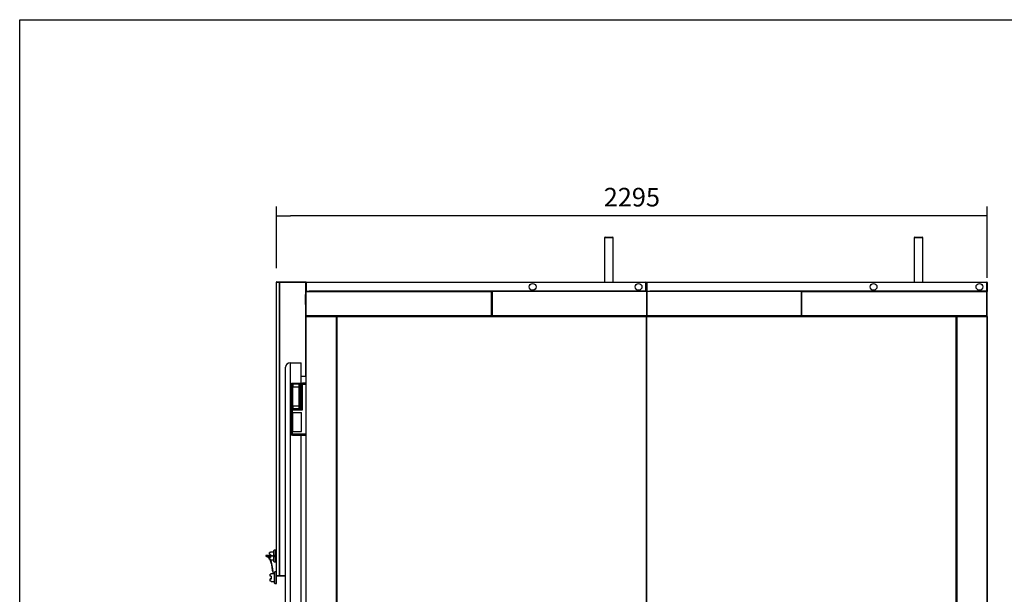
# Model space of a CAD drawing. Units: millimetres. Extents: x -16236 to 202, y -4 to 1019.
# Drawn here: x -15483 to -15324, y 440 to 532 of the extents above; entities that cross this region are included whole.
import ezdxf

# ---------------------------------------------------------------- set-up
doc = ezdxf.new("R2010")
doc.units = ezdxf.units.MM
for name, color, linetype in [('10AB202C10', 7, 'Continuous'), ('10AB204C12', 7, 'Continuous'), ('10AB204C13', 7, 'Continuous'), ('10AB204C31', 7, 'Continuous'), ('10AB204C33', 7, 'Continuous'), ('10AB204C60-1', 7, 'Continuous'), ('__SERINF01_OFICT', 7, 'Continuous'), ('Default', 7, 'Continuous'), ('INYECTADO', 7, 'Continuous')]:
    doc.layers.add(name, color=color, linetype=linetype)
doc.styles.add('SEACAD_Solid_Edge_ISO', font='txt')
doc.dimstyles.new('INFRICO_COT', dxfattribs={"dimtxt": 3, "dimasz": 2.25, "dimexe": 1.5, "dimexo": 2.25, "dimgap": 1.5, "dimtad": 1, "dimdec": 0, "dimlfac": 20, "dimzin": 12, "dimtxsty": 'SEACAD_Solid_Edge_ISO', "dimblk1": '_SE_FILLED', "dimblk2": '_SE_FILLED', "dimsah": 1, "dimcen": 1.5, "dimadec": 1, "dimazin": 0, "dimtfac": 1, "dimtdec": 0, "dimtmove": 0, "dimatfit": 3, "dimfxl": 1, "dimtolj": 1, "dimtzin": 12, "dimarcsym": 0})

# ---------------------------------------------------------------- blocks, each defined once
blk = doc.blocks.new('SE14')
at = {"layer": '10AB202C10', "color": 7, "linetype": 'Continuous'}
for p, q in [((50.7, -3125.2), (49.9, -3125.2)), ((49.9, -3203.6), (49.9, -3125.2)), ((50.7, -3125.2), (50.1, -3124.7)), ((50.7, -3124.4), (50.7, -3124.4)), ((50.7, -3124.7), (50.7, -3124.4)), ((50.7, -3124.4), (649.1, -3124.4)), ((50.7, -3125.2), (50.7, -3124.7)), ((649.1, -3125.2), (50.7, -3125.2)), ((50.7, -3203.6), (50.7, -3125.2)), ((649.1, -3124.4), (649.1, -3125.2)), ((649.9, -3125.2), (649.1, -3125.2)), ((649.1, -3203.6), (649.1, -3125.2)), ((649.9, -3203.6), (649.9, -3125.2)), ((1650.7, -3125.2), (1649.9, -3125.2)), ((1649.9, -3203.6), (1649.9, -3125.2)), ((1650.7, -3125.2), (1650.7, -3124.4)), ((1650.7, -3124.4), (2249.1, -3124.4)), ((2249.1, -3125.2), (1650.7, -3125.2)), ((1650.7, -3203.6), (1650.7, -3125.2)), ((2249.1, -3124.7), (2249.1, -3124.4)), ((2249.1, -3124.4), (2249.1, -3124.4)), ((2249.1, -3125.2), (2249.6, -3124.7)), ((2249.1, -3124.7), (2249.1, -3125.2)), ((2249.9, -3125.2), (2249.1, -3125.2)), ((2249.1, -3203.6), (2249.1, -3125.2)), ((2249.9, -3203.6), (2249.9, -3125.2)), ((50.7, -3203.6), (49.9, -3203.6)), ((50.7, -3203.6), (50.1, -3204.2)), ((649.1, -3203.6), (50.7, -3203.6)), ((50.7, -3204.2), (50.7, -3203.6)), ((50.7, -3204.2), (50.7, -3204.4)), ((649.1, -3204.4), (148.1, -3204.4)), ((649.9, -3203.6), (649.1, -3203.6)), ((649.1, -3203.6), (649.1, -3204.4)), ((1650.7, -3203.6), (1649.9, -3203.6)), ((2249.1, -3203.6), (1650.7, -3203.6)), ((1650.7, -3204.4), (1650.7, -3203.6)), ((2249.1, -3204.4), (1650.7, -3204.4)), ((2249.9, -3203.6), (2249.1, -3203.6)), ((2249.1, -3203.6), (2249.6, -3204.2)), ((2249.1, -3203.6), (2249.1, -3204.2)), ((2249.1, -3204.2), (2249.1, -3204.4)), ((2249.1, -3204.4), (2249.1, -3204.4))]:
    blk.add_line(p, q, dxfattribs=at)
for centre, radius, start, end in [((50.7, -3125.2), 0.81, 135, 180), ((50.7, -3125.2), 0.814, 90.1273, 134.8727), ((53.6, -3124.6), 2.93, 175.7666, 180.4109), ((50.7, -3125.2), 0.0103, 90.9511, 134.5995), ((50.7, -3125.2), 0.01, 135, 180), ((2249.1, -3125.2), 0.814, 45.1273, 89.8727), ((2246.1, -3124.6), 2.93, 359.5891, 4.2334), ((2249.1, -3125.2), 0.01, 0, 45), ((2249.1, -3125.2), 0.0103, 45.4007, 89.0481), ((2249.1, -3125.2), 0.81, 0, 45), ((50.7, -3203.6), 0.81, 180, 225), ((50.7, -3203.6), 0.814, 225.1273, 269.8727), ((50.7, -3203.6), 0.01, 180, 225), ((50.7, -3203.6), 0.0103, 225.4007, 269.0481), ((53.6, -3204.2), 2.93, 179.5891, 184.2334), ((2249.1, -3203.6), 0.0103, 270.9511, 314.5995), ((2249.1, -3203.6), 0.01, 315, 0), ((2249.1, -3203.6), 0.814, 270.1273, 314.8727), ((2246.1, -3204.2), 2.93, 355.7666, 0.4109), ((2249.1, -3203.6), 0.81, 315, 0)]:
    blk.add_arc(centre, radius, start, end, dxfattribs=at)
at = {"layer": '10AB204C12', "color": 7, "linetype": 'Continuous'}
for p, q in [((649.1, -3125.2), (650.7, -3125.2)), ((1649.1, -3125.2), (1650.7, -3125.2))]:
    blk.add_line(p, q, dxfattribs=at)
for centre, start, end in [((1149.1, -3126), 80.9875, 90), ((1150.7, -3126), 90, 99.0125)]:
    blk.add_arc(centre, 0.81, start, end, dxfattribs=at)
at = {"layer": '10AB204C13', "color": 7, "linetype": 'Continuous'}
for p, q in [((649.9, -3125.2), (650.7, -3125.2)), ((649.9, -3203.6), (649.9, -3125.2)), ((1149.1, -3124.4), (650.7, -3124.4)), ((650.7, -3124.4), (650.7, -3125.2)), ((1149.1, -3125.2), (650.7, -3125.2)), ((650.7, -3125.2), (650.7, -3203.6)), ((1149.1, -3124.4), (1149.1, -3125.2)), ((1149.1, -3125.2), (1149.1, -3203.6)), ((1149.1, -3125.2), (1149.9, -3125.2)), ((1149.9, -3125.2), (1150.7, -3125.2)), ((1649.1, -3124.4), (1150.7, -3124.4)), ((1150.7, -3124.4), (1150.7, -3125.2)), ((1649.1, -3125.2), (1150.7, -3125.2)), ((1150.7, -3125.2), (1150.7, -3203.6)), ((1649.1, -3124.4), (1649.1, -3125.2)), ((1649.1, -3125.2), (1649.1, -3203.6)), ((1649.1, -3125.2), (1649.9, -3125.2)), ((1649.9, -3125.2), (1649.9, -3203.6)), ((650.7, -3203.6), (649.9, -3203.6)), ((1149.1, -3203.6), (650.7, -3203.6)), ((650.7, -3203.6), (650.7, -3204.4)), ((1149.1, -3204.4), (650.7, -3204.4)), ((1149.1, -3203.6), (1149.1, -3204.4)), ((1149.9, -3203.6), (1149.1, -3203.6)), ((1150.7, -3203.6), (1149.9, -3203.6)), ((1649.1, -3203.6), (1150.7, -3203.6)), ((1150.7, -3203.6), (1150.7, -3204.4)), ((1649.1, -3204.4), (1150.7, -3204.4)), ((1649.1, -3203.6), (1649.1, -3204.4)), ((1649.9, -3203.6), (1649.1, -3203.6))]:
    blk.add_line(p, q, dxfattribs=at)
at = {"layer": '10AB204C31', "color": 7, "linetype": 'Continuous'}
for p, q in [((649.1, -3203.8), (650.7, -3203.8)), ((650.7, -3203.8), (649.1, -3203.8)), ((1149.1, -3204.4), (1149, -3204.4)), ((1149.1, -3204.4), (1149.1, -3204.4))]:
    blk.add_line(p, q, dxfattribs=at)
at = {"layer": '10AB204C33', "color": 7, "linetype": 'Continuous'}
for p, q in [((1150.7, -3204.4), (1150.7, -3204.4)), ((1649.1, -3203.8), (1650.7, -3203.8)), ((1650.7, -3203.8), (1649.1, -3203.8))]:
    blk.add_line(p, q, dxfattribs=at)
at = {"layer": '10AB204C60-1', "color": 7, "linetype": 'Continuous'}
for p, q in [((49.9, -3094.4), (1147.7, -3094.4)), ((1147.7, -3095.6), (49.9, -3095.6)), ((1147.7, -3094.4), (1147.7, -3095.6)), ((1147.7, -3123.2), (1147.7, -3095.6)), ((1147.7, -3095.6), (1147.7, -3124.4)), ((1148.9, -3095.6), (1148.9, -3124.4)), ((1150.9, -3094.4), (2248.7, -3094.4)), ((1150.9, -3095.6), (1150.9, -3094.4)), ((2248.7, -3095.6), (1150.9, -3095.6)), ((1150.9, -3095.6), (1150.9, -3123.2)), ((2248.7, -3094.4), (2248.7, -3095.6)), ((2248.7, -3123.2), (2248.7, -3095.6)), ((2248.7, -3095.6), (2248.7, -3124.4)), ((2249.9, -3095.6), (2249.9, -3124.4)), ((49.9, -3123.2), (74.9, -3123.2)), ((49.9, -3123.2), (59.9, -3123.2)), ((50.7, -3124.4), (49.9, -3124.4)), ((74.9, -3123.2), (59.9, -3123.2)), ((59.9, -3123.2), (59.9, -3124.4)), ((74.9, -3123.2), (74.9, -3123.2)), ((766.9, -3123.2), (74.9, -3123.2)), ((74.9, -3123.2), (84.9, -3123.2)), ((74.9, -3124.4), (74.9, -3123.2)), ((756.9, -3123.2), (84.9, -3123.2)), ((84.9, -3123.2), (84.9, -3124.4)), ((650.7, -3124.4), (649.1, -3124.4)), ((756.9, -3124.4), (756.9, -3123.2)), ((756.9, -3123.2), (766.9, -3123.2)), ((796.9, -3123.2), (766.9, -3123.2)), ((766.9, -3123.2), (796.9, -3123.2)), ((766.9, -3123.2), (766.9, -3123.2)), ((766.9, -3123.2), (766.9, -3124.4)), ((1107.7, -3123.2), (796.9, -3123.2)), ((796.9, -3123.2), (796.9, -3123.2)), ((796.9, -3124.4), (796.9, -3123.2)), ((796.9, -3123.2), (806.9, -3123.2)), ((1097.7, -3123.2), (806.9, -3123.2)), ((806.9, -3123.2), (806.9, -3124.4)), ((1097.7, -3123.2), (1107.7, -3123.2)), ((1097.7, -3124.4), (1097.7, -3123.2)), ((1147.7, -3123.2), (1107.7, -3123.2)), ((1107.7, -3123.2), (1147.7, -3123.2)), ((1107.7, -3123.2), (1107.7, -3123.2)), ((1107.7, -3123.2), (1107.7, -3124.4)), ((1147.7, -3124.4), (1147.7, -3123.2)), ((1147.7, -3123.2), (1147.7, -3123.2)), ((1150.9, -3123.2), (1150.9, -3123.2)), ((1150.9, -3123.2), (1175.9, -3123.2)), ((1150.9, -3124.4), (1150.9, -3123.2)), ((1150.9, -3123.2), (1160.9, -3123.2)), ((1175.9, -3123.2), (1160.9, -3123.2)), ((1160.9, -3123.2), (1160.9, -3124.4)), ((1175.9, -3123.2), (1175.9, -3123.2)), ((1867.9, -3123.2), (1175.9, -3123.2)), ((1175.9, -3123.2), (1185.9, -3123.2)), ((1175.9, -3124.4), (1175.9, -3123.2)), ((1857.9, -3123.2), (1185.9, -3123.2)), ((1185.9, -3123.2), (1185.9, -3124.4)), ((1650.7, -3124.4), (1649.1, -3124.4)), ((1857.9, -3124.4), (1857.9, -3123.2)), ((1857.9, -3123.2), (1867.9, -3123.2)), ((1897.9, -3123.2), (1867.9, -3123.2)), ((1867.9, -3123.2), (1897.9, -3123.2)), ((1867.9, -3123.2), (1867.9, -3123.2)), ((1867.9, -3123.2), (1867.9, -3124.4)), ((2208.7, -3123.2), (1897.9, -3123.2)), ((1897.9, -3123.2), (1897.9, -3123.2)), ((1897.9, -3124.4), (1897.9, -3123.2)), ((1897.9, -3123.2), (1907.9, -3123.2)), ((2198.7, -3123.2), (1907.9, -3123.2)), ((1907.9, -3123.2), (1907.9, -3124.4)), ((2198.7, -3123.2), (2208.7, -3123.2)), ((2198.7, -3124.4), (2198.7, -3123.2)), ((2248.7, -3123.2), (2208.7, -3123.2)), ((2208.7, -3123.2), (2248.7, -3123.2)), ((2208.7, -3123.2), (2208.7, -3123.2)), ((2208.7, -3123.2), (2208.7, -3124.4)), ((2248.7, -3124.4), (2248.7, -3123.2)), ((2248.7, -3123.2), (2248.7, -3123.2))]:
    blk.add_line(p, q, dxfattribs=at)
for centre in [(781.9, -3109.9), (1123.9, -3109.9), (1882.9, -3109.9), (2224.9, -3109.9)]:
    blk.add_circle(centre, 11, dxfattribs=at)
for centre, radius in [((1147.7, -3095.6), 1.21), ((1147.7, -3095.6), 0.01), ((2248.7, -3095.6), 1.21), ((2248.7, -3095.6), 0.01)]:
    blk.add_arc(centre, radius, 0, 90, dxfattribs=at)
at = {"layer": '__SERINF01_OFICT', "color": 7, "linetype": 'Continuous'}
for p, q in [((1042.3, -2951.4), (1013.8, -2951.4)), ((1013.8, -2951.4), (1013.8, -3094.4)), ((1015.8, -2949.4), (1040.3, -2949.4)), ((1042.3, -3094.4), (1042.3, -2951.4)), ((2042.3, -2951.4), (2013.8, -2951.4)), ((2013.8, -2951.4), (2013.8, -3094.4)), ((2015.8, -2949.4), (2040.3, -2949.4)), ((2042.3, -3094.4), (2042.3, -2951.4)), ((-45.1, -3094.2), (-44.9, -3094.2)), ((-45.1, -4042.6), (-45.1, -3094.2)), ((-44.3, -3094.2), (-44.9, -3093.7)), ((-44.9, -3094.2), (-35.4, -3094.2)), ((-44.9, -4042.6), (-44.9, -3094.2)), ((-44.3, -3093.4), (-34.9, -3093.4)), ((-44.3, -3094.2), (-44.3, -3093.4)), ((-44.3, -3094.2), (-34.9, -3094.2)), ((-35.4, -3094.2), (-34.8, -3094.2)), ((-35.4, -4042.6), (-35.4, -3094.2)), ((-34.9, -3093.4), (49.1, -3093.4)), ((-34.9, -3093.4), (-34.9, -3094.2)), ((-34.9, -3094.2), (49.1, -3094.2)), ((-34.8, -3094.2), (49.1, -3094.2)), ((-34.8, -4042.6), (-34.8, -3094.2)), ((49.1, -3093.4), (49.1, -3094.2)), ((49.1, -3134.4), (49.1, -3094.2)), ((49.1, -3094.2), (49.9, -3094.2)), ((49.9, -3094.2), (49.9, -3125.2)), ((48.7, -3166.4), (48.7, -3134.4)), ((49.9, -3134.4), (48.7, -3134.4)), ((47.7, -3161.9), (47.7, -3163.4)), ((48.7, -3161.9), (47.7, -3161.9)), ((47.7, -3163.4), (48.7, -3163.4)), ((48.7, -3166.4), (49.9, -3166.4)), ((49.1, -3399.5), (49.1, -3166.4)), ((49.9, -3203.6), (49.9, -3205.2)), ((49.9, -3205.2), (50.7, -3205.2)), ((49.9, -5293.6), (49.9, -3205.2)), ((50.7, -3205.2), (50.1, -3204.7)), ((50.7, -3204.4), (50.7, -3204.4)), ((50.7, -3204.7), (50.7, -3204.4)), ((50.7, -3204.4), (148.1, -3204.4)), ((50.7, -3205.2), (50.7, -3204.7)), ((50.7, -3205.2), (148.1, -3205.2)), ((50.7, -5293.6), (50.7, -3205.2)), ((148.1, -3204.4), (148.1, -3205.2)), ((148.1, -3205), (149.3, -3205)), ((148.1, -3205.2), (148.9, -3205.2)), ((148.1, -5293.6), (148.1, -3205.2)), ((148.9, -5293.6), (148.9, -3205.2)), ((149.3, -3205), (149.3, -3205)), ((149.3, -5293.8), (149.3, -3205)), ((149.3, -5293.8), (149.3, -3205)), ((149.9, -3205), (149.3, -3205)), ((149.8, -3205.2), (150.6, -3205.2)), ((149.8, -5293.6), (149.8, -3205.2)), ((149.9, -3205), (150.4, -3205)), ((149.9, -3205.2), (149.9, -3205)), ((150.4, -3204.4), (150.4, -3205)), ((150.6, -3205), (150.4, -3205)), ((150.4, -3205), (150.4, -3205.2)), ((150.4, -3205), (150.6, -3205)), ((150.4, -3205), (150.4, -3205)), ((150.4, -3205.2), (150.4, -3205)), ((150.4, -3205), (150.4, -3205)), ((150.6, -3205.2), (150.6, -3204.4)), ((150.6, -3204.4), (1149, -3204.4)), ((150.6, -3205.2), (1149, -3205.2)), ((150.6, -5293.6), (150.6, -3205.2)), ((767.8, -3204.4), (767.8, -3204.4)), ((768.7, -3204.4), (768.7, -3204.4)), ((932, -3204.4), (932, -3204.4)), ((932.8, -3204.4), (932.8, -3204.4)), ((1149, -3204.4), (1149, -3205.2)), ((1149.2, -3205), (1149, -3205)), ((1149, -3205), (1149.2, -3205)), ((1149, -3205.2), (1149, -5293.6)), ((1149, -3205.2), (1149.9, -3205.2)), ((1149.1, -3204.4), (1149.2, -3204.4)), ((1149.2, -3204.4), (1149.2, -3205)), ((1149.2, -3205.2), (1149.2, -3205)), ((1149.2, -3205), (1149.2, -3205)), ((1149.3, -3205), (1149.2, -3205)), ((1149.3, -3205), (1149.3, -3205.2)), ((1149.9, -3205), (1149.3, -3205)), ((1149.9, -3205), (1149.9, -3205.2)), ((1149.9, -3205), (1150.5, -3205)), ((1149.9, -3205.2), (1149.9, -3205)), ((1149.9, -3205.2), (1149.9, -5293.6)), ((1149.9, -3205.2), (1150.7, -3205.2)), ((1149.9, -5293.6), (1149.9, -3205.2)), ((1150.5, -3204.4), (1150.7, -3204.4)), ((1150.5, -3204.4), (1150.5, -3205)), ((1150.7, -3205), (1150.5, -3205)), ((1150.5, -3205), (1150.5, -3205.2)), ((1150.5, -3205), (1150.7, -3205)), ((1150.5, -3205), (1150.5, -3205)), ((1150.5, -3205.2), (1150.5, -3205)), ((1150.5, -3205), (1150.5, -3205)), ((1150.7, -3205.2), (1150.7, -3204.4)), ((1150.7, -3204.4), (2149.1, -3204.4)), ((1150.7, -3205.2), (2149.1, -3205.2)), ((1150.7, -5293.6), (1150.7, -3205.2)), ((1367.9, -3204.4), (1367.9, -3204.4)), ((1368.7, -3204.4), (1368.7, -3204.4)), ((1532, -3204.4), (1532, -3204.4)), ((1532.9, -3204.4), (1532.9, -3204.4)), ((2149.1, -3204.4), (2149.1, -3205.2)), ((2149.3, -3205), (2149.1, -3205)), ((2149.1, -3205), (2149.3, -3205)), ((2149.1, -3205.2), (2149.1, -5293.6)), ((2149.1, -3205.2), (2149.9, -3205.2)), ((2149.3, -3204.4), (2149.3, -3205)), ((2149.3, -3205.2), (2149.3, -3205)), ((2149.3, -3205), (2149.3, -3205)), ((2149.3, -3205), (2149.3, -3205.2)), ((2149.9, -3205), (2149.3, -3205)), ((2149.3, -3205), (2149.3, -3205)), ((2149.9, -5293.8), (2149.9, -3205)), ((2149.9, -3205), (2150.5, -3205)), ((2149.9, -3205), (2149.9, -3205.2)), ((2149.9, -3205.2), (2149.9, -5293.6)), ((2150.5, -3205), (2151.7, -3205)), ((2150.5, -3205), (2150.5, -3205)), ((2150.5, -5293.8), (2150.5, -3205)), ((2150.5, -5293.8), (2150.5, -3205)), ((2150.9, -3205.2), (2151.7, -3205.2)), ((2150.9, -5293.6), (2150.9, -3205.2)), ((2151.7, -3205.2), (2151.7, -3204.4)), ((2151.7, -3204.4), (2249.1, -3204.4)), ((2151.7, -3205.2), (2249.1, -3205.2)), ((2151.7, -3205.2), (2151.7, -5293.6)), ((2249.1, -3204.7), (2249.1, -3204.4)), ((2249.1, -3204.4), (2249.1, -3204.4)), ((2249.1, -3204.7), (2249.1, -3205.2)), ((2249.1, -3205.2), (2249.6, -3204.7)), ((2249.1, -3205.2), (2249.9, -3205.2)), ((2249.1, -3205.2), (2249.1, -5293.6)), ((2249.9, -3205.2), (2249.9, -5293.6)), ((-16.1, -5269.5), (-16.1, -3369.5)), ((-1.1, -3354.5), (33.9, -3354.5)), ((-1.1, -3354.5), (-1.1, -5284.5)), ((33.9, -3422), (33.9, -3354.5)), ((49.9, -3399.5), (33.9, -3399.5)), ((1.4, -3423.5), (1.4, -3585.5)), ((5, -3423.5), (1.4, -3423.5)), ((1.8, -3432), (1.8, -3494)), ((1.8, -3432), (5, -3432)), ((1.8, -3493.8), (1.8, -3432.2)), ((1.8, -3432.2), (5, -3432.2)), ((3.8, -3432), (3.8, -3432.2)), ((3.9, -3421), (7.5, -3421)), ((7.5, -3423.5), (5, -3423.5)), ((5, -3432), (5, -3423.5)), ((5, -3432), (7.5, -3432)), ((5, -3493.8), (5, -3432.2)), ((5, -3432.2), (7.5, -3432.2)), ((5.2, -3432.2), (5.2, -3432)), ((5.9, -3432), (5.9, -3432.2)), ((7, -3432), (7, -3432.2)), ((7.5, -3421), (28.3, -3421)), ((7.5, -3423.5), (7.5, -3421)), ((28.3, -3423.5), (7.5, -3423.5)), ((7.5, -3423.5), (7.5, -3432)), ((7.5, -3432), (7.5, -3432.2)), ((7.5, -3432), (28.3, -3432)), ((7.5, -3493.8), (7.5, -3432.2)), ((7.5, -3432.2), (28.3, -3432.2)), ((13.6, -3432.2), (13.6, -3432)), ((22.2, -3432), (22.2, -3432.2)), ((28.3, -3421), (31.9, -3421)), ((28.3, -3421), (28.3, -3423.5)), ((30.7, -3423.5), (28.3, -3423.5)), ((28.3, -3432), (28.3, -3423.5)), ((28.3, -3432), (28.3, -3432.2)), ((28.3, -3432), (30.7, -3432)), ((28.3, -3493.8), (28.3, -3432.2)), ((28.3, -3432.2), (30.7, -3432.2)), ((28.8, -3432), (28.8, -3432.2)), ((29.9, -3432.2), (29.9, -3432)), ((30.6, -3432), (30.6, -3432.2)), ((30.7, -3423.5), (30.7, -3432)), ((34.4, -3423.5), (30.7, -3423.5)), ((30.7, -3432), (33.9, -3432)), ((30.7, -3493.8), (30.7, -3432.2)), ((30.7, -3432.2), (33.9, -3432.2)), ((31.9, -3432), (31.9, -3432.2)), ((33.9, -3432), (33.9, -3494)), ((33.9, -3493.8), (33.9, -3432.2)), ((34.4, -3423.5), (34.4, -3504)), ((35.9, -3423.5), (35.9, -3504)), ((38.3, -3423.5), (35.9, -3423.5)), ((38.3, -3506.5), (38.3, -3423.5)), ((38.3, -3423.5), (49.9, -3423.5)), ((49.9, -3421), (38.4, -3421)), ((1.8, -3493.8), (5, -3493.8)), ((1.8, -3494), (5, -3494)), ((3.8, -3493.8), (3.8, -3494)), ((5, -3493.8), (7.5, -3493.8)), ((5, -3502.5), (5, -3494)), ((5, -3494), (7.5, -3494)), ((5.2, -3494), (5.2, -3493.8)), ((5.9, -3493.8), (5.9, -3494)), ((7, -3493.8), (7, -3494)), ((7.5, -3493.8), (7.5, -3494)), ((7.5, -3493.8), (28.3, -3493.8)), ((7.5, -3494), (7.5, -3502.5)), ((7.5, -3494), (28.3, -3494)), ((13.6, -3494), (13.6, -3493.8)), ((22.2, -3493.8), (22.2, -3494)), ((28.3, -3493.8), (28.3, -3494)), ((28.3, -3493.8), (30.7, -3493.8)), ((28.3, -3502.5), (28.3, -3494)), ((28.3, -3494), (30.7, -3494)), ((28.8, -3493.8), (28.8, -3494)), ((29.9, -3494), (29.9, -3493.8)), ((30.6, -3493.8), (30.6, -3494)), ((30.7, -3493.8), (33.9, -3493.8)), ((30.7, -3494), (30.7, -3502.5)), ((30.7, -3494), (33.9, -3494)), ((31.9, -3493.8), (31.9, -3494)), ((1.6, -3502.5), (5, -3502.5)), ((1.6, -3585.5), (1.6, -3502.5)), ((3.9, -3506.5), (3.9, -3515)), ((6, -3506.5), (3.9, -3506.5)), ((3.9, -3515), (6, -3515)), ((3.9, -3515.2), (3.9, -3576.8)), ((3.9, -3515.2), (6, -3515.2)), ((4.1, -3505), (4.1, -3505.3)), ((4.3, -3505), (4.1, -3505)), ((4.1, -3515), (4.1, -3515.2)), ((4.4, -3505), (4.3, -3505)), ((7.5, -3502.5), (5, -3502.5)), ((5.9, -3515.2), (5.9, -3515)), ((6, -3506.5), (38.3, -3506.5)), ((6, -3515), (6, -3506.5)), ((6, -3515), (34.9, -3515)), ((6, -3515.2), (6, -3576.8)), ((6, -3515.2), (34.7, -3515.2)), ((7.5, -3502.5), (28.3, -3502.5)), ((7.5, -3505), (7.5, -3502.5)), ((13.5, -3515), (13.5, -3515.2)), ((19.1, -3515.2), (19.1, -3515)), ((35.9, -3504), (20.9, -3504)), ((28.3, -3502.5), (28.3, -3505)), ((30.7, -3502.5), (28.3, -3502.5)), ((30.7, -3502.5), (34.1, -3502.5)), ((34.1, -3502.5), (34.1, -3504)), ((34.7, -3515.2), (34.7, -3576.8)), ((34.9, -3577), (34.9, -3515)), ((1.4, -3585.5), (1.6, -3585.5)), ((3.9, -3585.5), (1.6, -3585.5)), ((3.9, -3576.8), (6, -3576.8)), ((3.9, -3577), (3.9, -3585.5)), ((3.9, -3577), (6, -3577)), ((6, -3585.5), (3.9, -3585.5)), ((4.1, -3588), (3.9, -3588)), ((4.1, -3576.8), (4.1, -3577)), ((4.1, -3586.6), (4.1, -3588)), ((6.4, -3588), (4.1, -3588)), ((5.9, -3577), (5.9, -3576.8)), ((6, -3576.8), (34.7, -3576.8)), ((6, -3585.5), (6, -3577)), ((6, -3577), (34.9, -3577)), ((49.9, -3585.5), (6, -3585.5)), ((6.4, -3588), (49.9, -3588)), ((13.5, -3576.8), (13.5, -3577)), ((19.1, -3577), (19.1, -3576.8)), ((33.9, -4237), (33.9, -3588)), ((-45.2, -3714.9), (-45.1, -3714.9)), ((-45.2, -3715.7), (-45.1, -3715.7)), ((-45.2, -3717.7), (-45.2, -3715.7)), ((-45.2, -3717.7), (-45.1, -3717.7)), ((-45.2, -3718.6), (-45.1, -3718.6)), ((-45.2, -3718.6), (-45.1, -3718.6)), ((-45.2, -3718.6), (-45.2, -3718.6)), ((-45.2, -3720.4), (-45.1, -3720.4)), ((-45.2, -3722), (-45.2, -3720.4)), ((-45.2, -3721.7), (-45.1, -3721.7)), ((-45.2, -3726.7), (-45.1, -3726.7)), ((-45.2, -3733.7), (-45.2, -3726.7)), ((-45.2, -3733.7), (-45.1, -3733.7)), ((-45.2, -3738.7), (-45.1, -3738.7)), ((-46.3, -3806.4), (-46.3, -3816.4)), ((-46.3, -3806.4), (-45.1, -3806.4)), ((-46.3, -3816.4), (-45.1, -3816.4)), ((-46.3, -3816.4), (-46.3, -3890.4)), ((-46.3, -3890.4), (-45.1, -3890.4)), ((-46.3, -3890.4), (-46.3, -3900.4)), ((-46.3, -3900.4), (-45.1, -3900.4)), ((-65.1, -3966.9), (-68.1, -3966.9)), ((-68.1, -3973.7), (-68.1, -3966.9)), ((-68.1, -3974), (-68.1, -3973.7)), ((-65.1, -3973.7), (-68.1, -3973.7)), ((-65.1, -3974), (-68.1, -3974)), ((-65.1, -3966.9), (-65.1, -3965.9)), ((-54.1, -3965.9), (-65.1, -3965.9)), ((-65.1, -3973.7), (-65.1, -3978)), ((-53.1, -3959.4), (-54.1, -3960.4)), ((-54.1, -3996.4), (-54.1, -3960.4)), ((-53.1, -3997.4), (-53.1, -3959.4)), ((-47.1, -3959.4), (-53.1, -3959.4)), ((-47.1, -3959.4), (-47.1, -3974)), ((-45.1, -3959.4), (-47.1, -3959.4)), ((-47.1, -3975.4), (-47.1, -3959.4)), ((-45.1, -3974), (-47.1, -3974)), ((-47.1, -3974), (-47.1, -3975.2)), ((-45.1, -3975.2), (-47.1, -3975.2)), ((-47.1, -3975.2), (-47.1, -3981.7)), ((-65.1, -3982.8), (-68.1, -3982.8)), ((-68.1, -3983.2), (-68.1, -3982.8)), ((-68.1, -3985.1), (-68.1, -3983.2)), ((-65.1, -3983.2), (-68.1, -3983.2)), ((-68.1, -3990), (-68.1, -3988.9)), ((-65.1, -3990), (-68.1, -3990)), ((-65.1, -3978.6), (-65.1, -3983.2)), ((-65.1, -3990.9), (-54.1, -3990.9)), ((-54.1, -3996.4), (-53.1, -3997.4)), ((-53.1, -3997.4), (-47.1, -3997.4)), ((-50.1, -3978.7), (-50.2, -3979)), ((-50.1, -3977.4), (-50.1, -3979.4)), ((-47.1, -3977.4), (-50.1, -3977.4)), ((-50.1, -3979.4), (-47.1, -3979.4)), ((-47.1, -3997.4), (-47.1, -3981.4)), ((-47.1, -3981.7), (-47.1, -3982.8)), ((-45.1, -3981.7), (-47.1, -3981.7)), ((-47.1, -3982.8), (-47.1, -3997.4)), ((-45.1, -3982.8), (-47.1, -3982.8)), ((-47.1, -3997.4), (-45.1, -3997.4)), ((-63.1, -4036.9), (-66.1, -4036.9)), ((-66.1, -4043.7), (-66.1, -4036.9)), ((-63.1, -4036.9), (-63.1, -4035.9)), ((-52.1, -4035.9), (-63.1, -4035.9)), ((-51.1, -4029.4), (-52.1, -4030.4)), ((-52.1, -4066.4), (-52.1, -4030.4)), ((-51.1, -4067.4), (-51.1, -4029.4)), ((-45.1, -4029.4), (-51.1, -4029.4)), ((-66.1, -4044), (-66.1, -4043.7)), ((-63.1, -4043.7), (-66.1, -4043.7)), ((-63.1, -4044), (-66.1, -4044)), ((-63.1, -4052.8), (-66.1, -4052.8)), ((-66.1, -4053.2), (-66.1, -4052.8)), ((-63.1, -4053.2), (-66.1, -4053.2)), ((-66.1, -4060), (-66.1, -4053.2)), ((-63.1, -4060), (-66.1, -4060)), ((-63.1, -4043.7), (-63.1, -4053.2)), ((-63.1, -4060), (-63.1, -4060.9)), ((-63.1, -4060.9), (-52.1, -4060.9)), ((-52.1, -4066.4), (-51.1, -4067.4)), ((-51.1, -4067.4), (-45.1, -4067.4)), ((-45.1, -4042.6), (-44.9, -4042.6)), ((-45.1, -4067.4), (-45.1, -4042.6)), ((-44.9, -4042.6), (-35.4, -4042.6)), ((-44.3, -4042.7), (-44.9, -4043.2)), ((-44.3, -4042.7), (-44.3, -4043.5)), ((-34.9, -4042.7), (-44.3, -4042.7)), ((-34.9, -4043.5), (-44.3, -4043.5)), ((-35.4, -4042.6), (-34.8, -4042.6)), ((-34.9, -4043.5), (-34.9, -4042.7)), ((-16.1, -4042.7), (-34.9, -4042.7)), ((-16.1, -4043.5), (-34.9, -4043.5)), ((-34.8, -4042.6), (-16.1, -4042.6))]:
    blk.add_line(p, q, dxfattribs=at)
for centre, radius, start, end in [((1015.8, -2951.4), 2, 90, 180), ((1040.3, -2951.4), 2, 0, 90), ((2015.8, -2951.4), 2, 90, 180), ((2040.3, -2951.4), 2, 0, 90), ((-44.3, -3094.2), 0.81, 135, 180), ((-44.3, -3094.3), 0.814, 90.1273, 134.8727), ((-44.3, -3094.2), 0.0103, 90.9511, 134.5995), ((-44.3, -3094.2), 0.01, 135, 180), ((49.1, -3094.2), 0.81, 0, 90), ((49.1, -3094.2), 0.01, 0, 90), ((50.7, -3205.2), 0.81, 135, 180), ((50.7, -3205.3), 0.814, 90.1273, 134.8727), ((53.6, -3204.7), 2.93, 175.7666, 180.4109), ((50.7, -3205.2), 0.01, 120.3085, 135), ((50.7, -3205.2), 0.0103, 90.9511, 134.5995), ((50.7, -3205.2), 0.01, 135, 180), ((2246.1, -3204.7), 2.93, 359.5891, 4.2334), ((2249.1, -3205.3), 0.814, 45.1273, 89.8727), ((2249.1, -3205.2), 0.01, 0, 45), ((2249.1, -3205.2), 0.0103, 45.4007, 89.0481), ((2249.1, -3205.2), 0.81, 0, 45), ((-1.1, -3369.5), 15, 90, 180), ((38.4, -3423.5), 2.5, 90, 180), ((4.3, -3502.3), 2.65, 183.2061, 266.8063), ((6.4, -3506.5), 2.5, 90, 180), ((17.9, -3547.9), 43.3, 89.8943, 97.3003), ((16.4, -3426.6), 77.5, 269.8242, 273.3493), ((31.5, -3502.3), 2.65, 321.4268, 356.7939), ((62.3, -3481.1), 35, 220.8993, 226.5657), ((6.4, -3585.5), 2.5, 180, 270), ((-51.5, -3978.4), 1.5, 221.3335, 318.5111), ((-51.5, -3978.4), 1.5, 90, 138.2982), ((-51.5, -3978.4), 1.5, 41.757, 90), ((-44.3, -4042.6), 0.81, 180, 225), ((-44.3, -4042.6), 0.814, 225.1273, 269.8727), ((-44.3, -4042.6), 0.01, 180, 224.6928), ((-44.3, -4042.6), 0.0103, 225.2912, 269.0065)]:
    blk.add_arc(centre, radius, start, end, dxfattribs=at)
for centre, major_axis, ratio, start_param, end_param in [((7.5, -3423.5), (0, 2.5), 0.986596, 0, 1.570796), ((28.3, -3423.5), (0, -2.5), 0.986596, 1.570796, 3.141593), ((38.4, -3423.5), (0, 2.5), 0.044446, 0, 1.570796), ((7.5, -3502.5), (0, -2.5), 0.986596, 4.712389, 6.283185), ((6.4, -3506.5), (0, -2.5), 0.163185, 3.141593, 4.712389), ((28.3, -3502.5), (0, 2.5), 0.986596, 4.068888, 4.712389), ((4.1, -3585.5), (0, 2.5), 0.999012, 1.570796, 3.141593), ((6.4, -3585.5), (0, 2.5), 0.163185, 1.570796, 3.141593), ((-56.8, -4031.9), (-0.99, -0.142), 0.458219, 0.131015, 3.852218)]:
    blk.add_ellipse(centre, major_axis=major_axis, ratio=ratio, start_param=start_param, end_param=end_param, dxfattribs=at)
for points, knots in [([(1.4, -3423.5), (1.4, -3423.3), (1.4, -3423.1), (1.5, -3422.8), (1.5, -3422.7), (1.6, -3422.4), (1.7, -3422.2), (1.9, -3421.9), (2, -3421.8), (2.2, -3421.6), (2.4, -3421.5), (2.6, -3421.3), (2.8, -3421.2), (3.2, -3421), (3.6, -3421), (3.9, -3421)], [0, 0, 0, 0, 0.125, 0.125, 0.25, 0.25, 0.375, 0.375, 0.5, 0.5, 0.625, 0.625, 0.75, 0.75, 1, 1, 1, 1]), ([(31.9, -3421), (32, -3421), (32.2, -3421), (32.5, -3421), (32.7, -3421.1), (33, -3421.2), (33.1, -3421.3), (33.4, -3421.5), (33.5, -3421.6), (33.8, -3421.8), (33.9, -3421.9), (34, -3422.2), (34.1, -3422.3), (34.3, -3422.8), (34.4, -3423.1), (34.4, -3423.5)], [0, 0, 0, 0, 0.125, 0.125, 0.25, 0.25, 0.375, 0.375, 0.5, 0.5, 0.625, 0.625, 0.75, 0.75, 1, 1, 1, 1]), ([(3.9, -3588), (3.7, -3588), (3.6, -3587.9), (3.2, -3587.9), (3.1, -3587.8), (2.8, -3587.7), (2.6, -3587.6), (2.4, -3587.4), (2.2, -3587.3), (2, -3587.1), (1.9, -3587), (1.7, -3586.7), (1.6, -3586.6), (1.4, -3586.1), (1.4, -3585.8), (1.4, -3585.5)], [0, 0, 0, 0, 0.125, 0.125, 0.25, 0.25, 0.375, 0.375, 0.5, 0.5, 0.625, 0.625, 0.75, 0.75, 1, 1, 1, 1]), ([(-58.2, -3978.4), (-59.5, -3978.3), (-63.3, -3978.1), (-69, -3977.7), (-73.9, -3977.2), (-77.4, -3976.9), (-79.2, -3976.8), (-80.2, -3977.2), (-80.1, -3978.7), (-78.9, -3979.1), (-76.4, -3980.4), (-73, -3982.4), (-70.1, -3985.4), (-67.7, -3989.2), (-65.6, -3993.7), (-63.6, -3999.8), (-61.7, -4007.7), (-59.7, -4018.8), (-58.6, -4026.5), (-57.8, -4032.1)], [0.0441603, 0.0441603, 0.0441603, 0.0441603, 0.0767825, 0.13985, 0.1868882, 0.2239839, 0.2799316, 0.3163994, 0.3392279, 0.3919028, 0.4665012, 0.5348314, 0.5832243, 0.6160305, 0.656932, 0.7058933, 0.7698952, 0.8600007, 1, 1, 1, 1]), ([(-55.9, -4031.7), (-56.6, -4026.1), (-57.8, -4018.4), (-59.8, -4007.1), (-61.8, -3999.1), (-63.8, -3992.9), (-66, -3988.2), (-68.4, -3984.3), (-71.5, -3981.1), (-74.9, -3978.9), (-77.3, -3977.9), (-77.9, -3977.5), (-78.1, -3977.5)], [0, 0, 0, 0, 0.1421866, 0.2342629, 0.3002872, 0.3514061, 0.3941509, 0.4286061, 0.4788148, 0.5474681, 0.621556, 0.6603626, 0.6603626, 0.6603626, 0.6603626]), ([(-75.6, -3978.7), (-74.9, -3978.7), (-72.8, -3978.7), (-68.2, -3978.7), (-62.6, -3978.5), (-59, -3978.4), (-57.7, -3978.4)], [0.7898932, 0.7898932, 0.7898932, 0.7898932, 0.8204811, 0.8648641, 0.9250605, 0.959534, 0.959534, 0.959534, 0.959534]), ([(-52.6, -3978.4), (-52.6, -3978.3), (-52.6, -3978.2), (-52.6, -3978.1), (-52.6, -3978), (-52.6, -3977.9), (-52.6, -3977.8), (-52.6, -3977.7), (-52.6, -3977.6), (-52.6, -3977.6), (-52.6, -3977.5), (-52.6, -3977.5), (-52.6, -3977.5), (-52.6, -3977.4), (-52.6, -3977.4), (-52.6, -3977.4)], [0, 0, 0, 0, 0.0537, 0.0537, 0.0537, 0.1073999, 0.1073999, 0.1073999, 0.1611015, 0.1611015, 0.1611015, 0.2148065, 0.2148065, 0.2148065, 0.2578146, 0.2578146, 0.2578146, 0.2578146]), ([(-50.4, -3977.4), (-50.4, -3977.5), (-50.4, -3977.5), (-50.4, -3977.5), (-50.4, -3977.5), (-50.4, -3977.6), (-50.4, -3977.7), (-50.4, -3977.7), (-50.4, -3977.8), (-50.4, -3977.9), (-50.4, -3978), (-50.4, -3978.1), (-50.4, -3978.2), (-50.4, -3978.3), (-50.4, -3978.4), (-50.4, -3978.4)], [0.7665555, 0.7665555, 0.7665555, 0.7665555, 0.8055664, 0.8055664, 0.8055664, 0.8592716, 0.8592716, 0.8592716, 0.9129764, 0.9129764, 0.9129764, 0.9666806, 0.9666806, 0.9666806, 1, 1, 1, 1]), ([(-50.4, -3979.4), (-50.4, -3979.4), (-50.4, -3979.4), (-50.3, -3979.3), (-50.3, -3979.1), (-50.3, -3978.8), (-50.2, -3978.5), (-50.2, -3978.3), (-50.1, -3978.2)], [0, 0, 0, 0, 0.166255, 0.325037, 0.470748, 0.600494, 0.810777, 1, 1, 1, 1]), ([(-50.4, -3978.4), (-50.4, -3978.6), (-50.4, -3978.7), (-50.4, -3978.8), (-50.4, -3978.9), (-50.4, -3979), (-50.4, -3979.1), (-50.4, -3979.2), (-50.4, -3979.2), (-50.4, -3979.3), (-50.4, -3979.3), (-50.4, -3979.4), (-50.4, -3979.4), (-50.4, -3979.4), (-50.4, -3979.4), (-50.4, -3979.4)], [0, 0, 0, 0, 0.0537038, 0.0537038, 0.0537038, 0.1074076, 0.1074076, 0.1074076, 0.1611117, 0.1611117, 0.1611117, 0.2148164, 0.2148164, 0.2148164, 0.2501302, 0.2501302, 0.2501302, 0.2501302]), ([(-50.2, -3979), (-50.2, -3979.1), (-50.2, -3979.2), (-50.2, -3979.4), (-50.2, -3979.4), (-50.2, -3979.4), (-50.2, -3979.3), (-50.3, -3979.1), (-50.3, -3978.9), (-50.3, -3978.7), (-50.3, -3978.5), (-50.3, -3978.4), (-50.3, -3978.4)], [0, 0, 0, 0, 0.081684, 0.20106, 0.329627, 0.460886, 0.5875, 0.703546, 0.805821, 0.893703, 0.968226, 1, 1, 1, 1])]:
    blk.add_open_spline(points, degree=3, knots=knots, dxfattribs=at)
at = {"layer": 'INYECTADO', "color": 7, "linetype": 'Continuous'}
for p, q in [((649.1, -3203.6), (650.7, -3203.6)), ((1650.7, -3203.6), (1649.1, -3203.6))]:
    blk.add_line(p, q, dxfattribs=at)
blk = doc.blocks.new('_SE_FILLED')
at = {"color": 0}
blk.add_line((0, 0), (-1, 0), dxfattribs=at)
blk.add_solid([(0, 0), (-1, -0.1665), (-1, 0.1665), (0, 0)], dxfattribs=at)
blk = doc.blocks.new('DMBLK30')
at = {"layer": 'Default', "color": 0, "linetype": 'Continuous', "lineweight": -2}
for p, q in [((-15441.15, 492.29), (-15441.15, 502.22)), ((-15326.4, 490.74), (-15326.4, 502.22)), ((-15328.65, 500.72), (-15438.9, 500.72))]:
    blk.add_line(p, q, dxfattribs=at)
at = {"layer": 'Defpoints', "color": 0, "linetype": 'Continuous'}
for p in [(-15441.15, 500.72), (-15441.15, 490.04), (-15326.4, 488.49)]:
    blk.add_point(p, dxfattribs=at)
at = {"layer": 'Default', "color": 0, "linetype": 'Continuous', "lineweight": -2, "xscale": 2.25, "yscale": 2.25, "zscale": 2.25, "rotation": 180}
blk.add_blockref('_SE_FILLED', (-15441.15, 500.72), dxfattribs=at)
at = {"layer": 'Default', "color": 0, "linetype": 'Continuous', "lineweight": -2, "xscale": 2.25, "yscale": 2.25, "zscale": 2.25}
blk.add_blockref('_SE_FILLED', (-15326.4, 500.72), dxfattribs=at)
at = {"layer": 'Default', "color": 0, "linetype": 'Continuous', "insert": (-15383.78, 503.74), "char_height": 3, "attachment_point": 5, "style": 'SEACAD_Solid_Edge_ISO'}
blk.add_mtext('\\A1;\\A1;2295', dxfattribs=at)

msp = doc.modelspace()

# ---------------------------------------------------------------- linework, layer by layer
msp.add_lwpolyline([(-15482.639, 532.385), (-15205.639, 532.385), (-15205.639, 152.385), (-15482.639, 152.385)], close=True)

# ---------------------------------------------------------------- block references
at = {"layer": 'Default', "xscale": 0.0499999999992724, "yscale": 0.04999999999995453, "zscale": 0.05}
msp.add_blockref('SE14', (-15438.896, 644.748), dxfattribs=at)

# ---------------------------------------------------------------- dimensions: what is measured, and where the dimension line sits
at = {"layer": 'Default', "color": 7, "linetype": 'Continuous'}
dim = msp.add_linear_dim(base=(-15441.152, 500.725), p1=(-15326.402, 488.486), p2=(-15441.152, 490.035), text='\\A1;<>', dimstyle='INFRICO_COT', dxfattribs=at)
dim.commit()
dim.dimension.update_dxf_attribs({"geometry": 'DMBLK30', "text_midpoint": (-15383.777, 500.725), "dimtype": 160})

doc.saveas('drawing.dxf')
